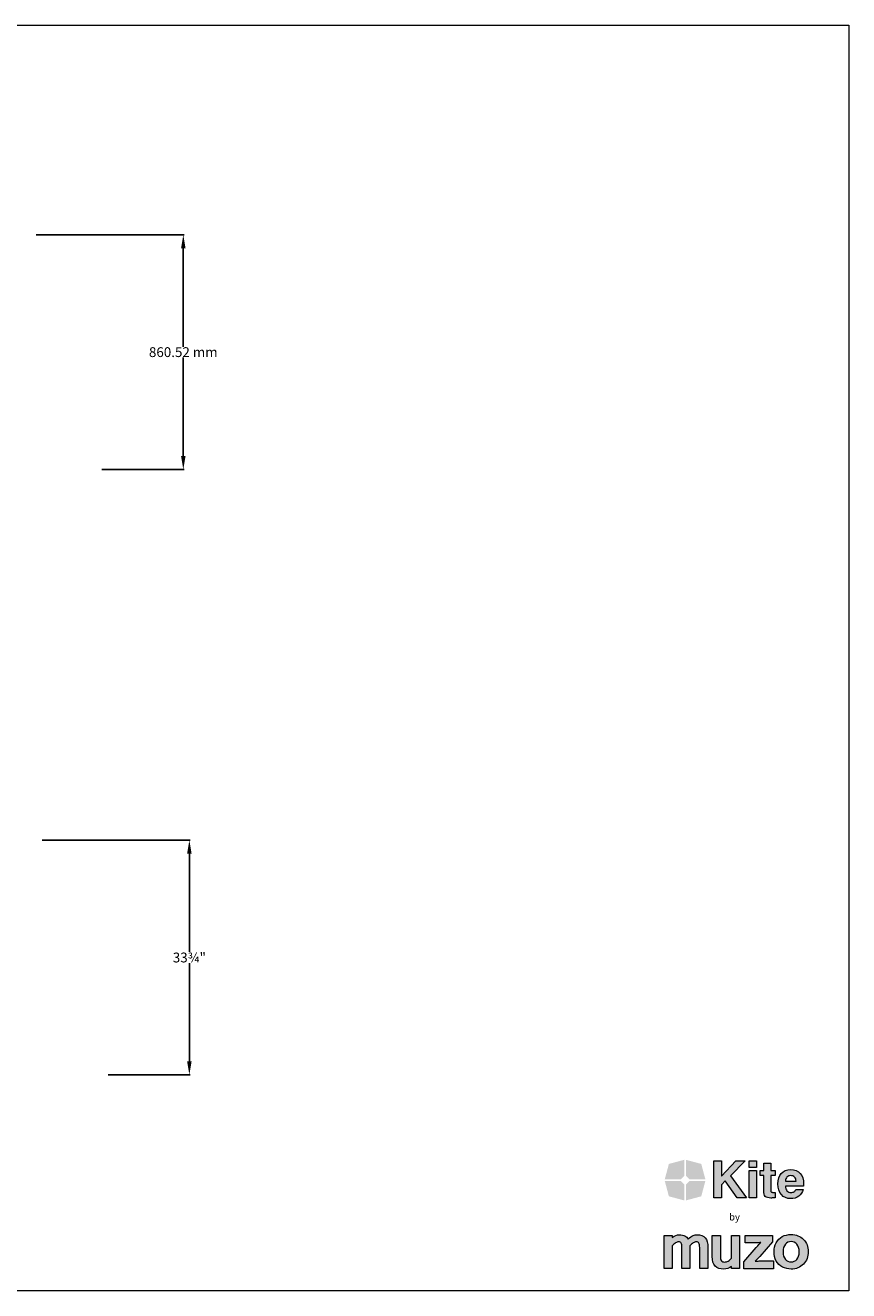
# Model space of a CAD drawing. Units: inches. Extents: x -2639 to 3982, y -3705 to 1754.
# Drawn here: x 962 to 3982, y -3307 to 1333 of the extents above; entities that cross this region are included whole.
import ezdxf
from ezdxf.enums import TextEntityAlignment as Align

# ---------------------------------------------------------------- set-up
doc = ezdxf.new("R2010")
doc.units = ezdxf.units.IN
doc.layers.get('0').update_dxf_attribs({"lineweight": 0, "true_color": 0x000000})
doc.styles.get("Standard").update_dxf_attribs({"font": 'times.ttf'})
doc.styles.add('Text Style 1', font='times.ttf')
doc.dimstyles.get("Standard").update_dxf_attribs({"dimtxt": 3.81, "dimasz": 6.35, "dimexe": 3.175, "dimexo": 1.5875, "dimgap": 1.5875, "dimtad": 1, "dimtih": 1, "dimrnd": 0.01, "dimzin": 1, "dimdsep": 46, "dimtxsty": 'Standard', "dimcen": 0, "dimazin": 0, "dimtfac": 1, "dimtdec": 3, "dimtmove": 0, "dimatfit": 3, "dimfxl": 1, "dimtfillclr": 7, "dimfrac": 2, "dimtolj": 1, "dimtzin": 0, "dimarcsym": 0})

# ---------------------------------------------------------------- blocks, each defined once
blk = doc.blocks.new('*D2')
at = {"color": 7, "linetype": 'ByBlock', "lineweight": -2, "transparency": 16777216}
for p, q in [((1001.3, 564.6), (1544.3, 564.6)), ((1541.1, 514.6), (1541.1, 154.3)), ((1541.1, -245.9), (1541.1, 114.4)), ((1242.7, -295.9), (1544.3, -295.9))]:
    blk.add_line(p, q, dxfattribs=at)
at = {"color": 7, "transparency": 16777216}
for points in [[(1549.5, 514.6), (1532.8, 514.6), (1541.1, 564.6)], [(1532.8, -245.9), (1549.5, -245.9), (1541.1, -295.9)]]:
    blk.add_solid(points, dxfattribs=at)
at = {"layer": 'Defpoints', "color": 0, "transparency": 16777216}
for p in [(999.7, 564.6), (1541.1, 564.6), (1241.1, -295.9)]:
    blk.add_point(p, dxfattribs=at)
at = {"color": 7, "lineweight": 0, "transparency": 16777216, "insert": (1541.1, 134.4), "char_height": 36, "attachment_point": 5}
blk.add_mtext('\\A1;860.52 mm', dxfattribs=at)
blk = doc.blocks.new('*D9')
at = {"color": 7, "linetype": 'ByBlock', "lineweight": -2, "transparency": 16777216}
for p, q in [((1023.6, -1654.9), (1566.6, -1654.9)), ((1563.4, -1704.9), (1563.4, -2064.9)), ((1563.4, -2465.5), (1563.4, -2105.5)), ((1265, -2515.5), (1566.6, -2515.5))]:
    blk.add_line(p, q, dxfattribs=at)
at = {"color": 7, "transparency": 16777216}
for points in [[(1571.8, -1704.9), (1555.1, -1704.9), (1563.4, -1654.9)], [(1555.1, -2465.5), (1571.8, -2465.5), (1563.4, -2515.5)]]:
    blk.add_solid(points, dxfattribs=at)
at = {"layer": 'Defpoints', "color": 0, "transparency": 16777216}
for p in [(1022, -1654.9), (1563.4, -1654.9), (1263.4, -2515.5)]:
    blk.add_point(p, dxfattribs=at)
at = {"color": 7, "lineweight": 0, "transparency": 16777216, "insert": (1563.4, -2085.2), "char_height": 36, "attachment_point": 5}
blk.add_mtext('\\A1;33¾"', dxfattribs=at)

msp = doc.modelspace()

# ---------------------------------------------------------------- hatches: boundary and pattern name
at = {"linetype": 'Continuous', "lineweight": 0}
for color, points in [(7, [(3378.574, -2885.396), (3365.426, -2898.545), (3306.92, -2898.545), (3322.062, -2842.033), (3378.574, -2826.89)]), (7, [(3397.461, -2898.545), (3384.313, -2885.396), (3384.313, -2826.89), (3440.824, -2842.033), (3455.967, -2898.545)]), (7, [(3486.759, -2965.804), (3486.759, -2830.93), (3514.499, -2830.93), (3514.499, -2886.327), (3567.139, -2830.93), (3601.836, -2830.93), (3548.005, -2885.503), (3606.688, -2965.804), (3572.815, -2965.804), (3528.872, -2904.09), (3514.499, -2918.374), (3514.499, -2965.804)]), (7, [(3711.512, -2966.537), (3709.592, -2966.591), (3707.495, -2966.663), (3705.22, -2966.751), (3702.769, -2966.857), (3700.46, -2966.957), (3698.615, -2967.029), (3697.233, -2967.072), (3696.314, -2967.086), (3689.274, -2966.729), (3683.44, -2965.656), (3678.814, -2963.867), (3675.396, -2961.363), (3672.932, -2957.807), (3671.173, -2952.859), (3670.117, -2946.521), (3669.765, -2938.793), (3669.765, -2884.953), (3656.582, -2884.953), (3656.582, -2866.274), (3669.765, -2866.274), (3669.765, -2839.08), (3696.131, -2839.08), (3696.131, -2866.274), (3711.512, -2866.274), (3711.512, -2884.953), (3696.131, -2884.953), (3696.131, -2940.075), (3696.24, -2941.875), (3696.566, -2943.337), (3697.11, -2944.461), (3697.871, -2945.248), (3698.969, -2945.789), (3700.526, -2946.175), (3702.54, -2946.407), (3705.012, -2946.484), (3711.512, -2946.484)]), (7, [(3378.574, -2975.938), (3322.062, -2960.795), (3306.92, -2904.283), (3365.425, -2904.283), (3378.574, -2917.432), (3378.574, -2917.432), (3378.574, -2975.937)]), (7, [(3384.312, -2975.938), (3440.824, -2960.795), (3455.967, -2904.283), (3397.461, -2904.283), (3384.312, -2917.432), (3384.312, -2917.432), (3384.312, -2975.938)]), (1, [(3465.073, -3225.109), (3434.954, -3225.109), (3434.954, -3148.612), (3434.817, -3143.398), (3434.268, -3138.938), (3433.444, -3135.37), (3432.209, -3132.626), (3430.632, -3130.568), (3428.505, -3129.059), (3425.966, -3128.167), (3422.879, -3127.892), (3420.066, -3128.098), (3417.184, -3128.784), (3414.371, -3129.95), (3411.421, -3131.528), (3408.471, -3133.518), (3405.521, -3136.056), (3402.502, -3138.938), (3399.484, -3142.368), (3399.484, -3225.109), (3369.982, -3225.109), (3369.982, -3148.612), (3369.776, -3143.398), (3369.296, -3138.938), (3368.404, -3135.37), (3367.169, -3132.626), (3365.523, -3130.568), (3363.396, -3129.059), (3360.857, -3128.167), (3357.77, -3127.892), (3355.026, -3128.098), (3352.213, -3128.784), (3349.4, -3129.95), (3346.518, -3131.528), (3343.568, -3133.518), (3340.618, -3136.056), (3337.599, -3138.938), (3334.512, -3142.368), (3334.512, -3225.109), (3304.873, -3225.109), (3304.873, -3104.566), (3334.512, -3104.566), (3334.512, -3111.495), (3340.824, -3107.104), (3347.204, -3104.085), (3353.859, -3102.301), (3360.857, -3101.753), (3366.483, -3102.027), (3371.629, -3102.713), (3376.294, -3103.948), (3380.548, -3105.732), (3384.321, -3107.927), (3387.752, -3110.74), (3390.702, -3114.033), (3393.24, -3117.875), (3398.111, -3113.141), (3402.502, -3109.437), (3406.687, -3106.624), (3410.598, -3104.566), (3414.371, -3103.125), (3418.076, -3102.301), (3425.623, -3101.753), (3434.885, -3102.439), (3442.844, -3104.634), (3449.636, -3108.202), (3455.193, -3113.21), (3459.515, -3119.728), (3462.603, -3127.618), (3464.455, -3136.948), (3465.073, -3147.72)]), (1, [(3551.763, -3217.776), (3545.108, -3222.167), (3538.247, -3225.254), (3530.974, -3227.175), (3523.428, -3227.793), (3513.411, -3227.107), (3504.766, -3224.911), (3497.425, -3221.344), (3491.388, -3216.335), (3486.722, -3209.886), (3483.429, -3201.996), (3481.44, -3192.666), (3480.754, -3181.894), (3480.754, -3104.573), (3510.804, -3104.573), (3510.804, -3180.865), (3511.01, -3186.079), (3511.764, -3190.47), (3512.862, -3194.106), (3514.509, -3196.851), (3516.635, -3198.978), (3519.311, -3200.487), (3522.536, -3201.379), (3526.378, -3201.653), (3529.74, -3201.447), (3533.101, -3200.761), (3536.326, -3199.595), (3539.55, -3198.017), (3542.706, -3196.027), (3545.794, -3193.489), (3548.812, -3190.607), (3551.763, -3187.177), (3551.763, -3104.573), (3581.401, -3104.573), (3581.401, -3225.117), (3551.763, -3225.117)]), (1, [(3596.944, -3226.081), (3596.944, -3200.978), (3642.5, -3148.699), (3647.721, -3142.763), (3652.227, -3137.757), (3656.017, -3133.681), (3659.092, -3130.534), (3656.088, -3130.677), (3652.584, -3130.82), (3648.651, -3130.892), (3644.288, -3130.963), (3601.378, -3131.178), (3601.378, -3104.573), (3701.859, -3104.573), (3701.859, -3127.316), (3655.445, -3180.882), (3639.067, -3198.618), (3645.146, -3198.261), (3649.938, -3198.046), (3653.442, -3197.903), (3655.659, -3197.831), (3705.435, -3197.831), (3705.435, -3226.081)])]:
    msp.add_hatch(color=color, dxfattribs=at).paths.add_polyline_path(points)
h = msp.add_hatch(color=7, dxfattribs=at)
h.paths.add_polyline_path([(3616.85, -2855.195), (3616.85, -2830.93), (3643.491, -2830.93), (3643.491, -2855.195)])
h.paths.add_polyline_path([(3616.85, -2965.804), (3616.85, -2866.274), (3643.491, -2866.274), (3643.491, -2965.804)])
h = msp.add_hatch(color=7, dxfattribs=at)
h.paths.add_polyline_path([(3788.229, -2935.588), (3814.779, -2935.588), (3812.252, -2943.036), (3808.702, -2949.632), (3804.127, -2955.375), (3798.529, -2960.265), (3792.083, -2964.17), (3784.968, -2966.96), (3777.184, -2968.634), (3768.73, -2969.192), (3758.488, -2968.285), (3749.367, -2965.564), (3741.368, -2961.029), (3734.49, -2954.679), (3728.963, -2946.779), (3725.015, -2937.591), (3722.646, -2927.116), (3721.857, -2915.352), (3722.635, -2903.775), (3724.969, -2893.492), (3728.86, -2884.501), (3734.307, -2876.804), (3741.105, -2870.635), (3749.047, -2866.228), (3758.133, -2863.584), (3768.363, -2862.703), (3779.155, -2863.57), (3788.641, -2866.171), (3796.824, -2870.506), (3803.701, -2876.575), (3809.148, -2884.246), (3813.039, -2893.389), (3815.374, -2904.001), (3816.152, -2916.085), (3816.149, -2917.416), (3816.14, -2918.569), (3816.126, -2919.544), (3816.106, -2920.343), (3816.075, -2921.044), (3816.026, -2921.728), (3815.96, -2922.394), (3815.877, -2923.044), (3749.413, -2923.044), (3749.976, -2928.543), (3751.118, -2933.322), (3752.837, -2937.379), (3755.135, -2940.716), (3758.004, -2943.32), (3761.44, -2945.179), (3765.442, -2946.295), (3770.011, -2946.667), (3773.29, -2946.499), (3776.259, -2945.992), (3778.92, -2945.148), (3781.272, -2943.966), (3783.354, -2942.43), (3785.208, -2940.521), (3786.833, -2938.241)])
h.paths.add_polyline_path([(3749.413, -2905.555), (3788.596, -2905.555), (3788.124, -2900.82), (3787.074, -2896.685), (3785.446, -2893.151), (3783.24, -2890.218), (3780.474, -2887.915), (3777.163, -2886.269), (3773.31, -2885.282), (3768.913, -2884.953), (3764.796, -2885.285), (3761.142, -2886.281), (3757.953, -2887.94), (3755.226, -2890.264), (3752.992, -2893.211), (3751.278, -2896.742), (3750.085, -2900.857)])
h = msp.add_hatch(color=1, dxfattribs=at)
h.paths.add_polyline_path([(3707.736, -3162.411), (3708.237, -3154.472), (3709.738, -3146.677), (3712.17, -3139.025), (3715.674, -3131.444), (3720.037, -3124.364), (3725.186, -3118.213), (3731.194, -3112.921), (3737.988, -3108.558), (3745.425, -3105.054), (3753.292, -3102.623), (3761.588, -3101.121), (3770.313, -3100.62), (3777.107, -3100.906), (3783.544, -3101.764), (3789.623, -3103.123), (3795.416, -3105.126), (3800.923, -3107.629), (3806.072, -3110.704), (3810.935, -3114.351), (3815.512, -3118.571), (3819.66, -3123.219), (3823.236, -3128.083), (3826.311, -3133.303), (3828.743, -3138.81), (3830.674, -3144.603), (3832.104, -3150.753), (3832.891, -3157.118), (3833.177, -3163.77), (3832.891, -3170.564), (3832.033, -3177), (3830.674, -3183.151), (3828.743, -3189.015), (3826.24, -3194.593), (3823.164, -3199.886), (3819.517, -3204.892), (3815.369, -3209.54), (3810.792, -3213.76), (3805.857, -3217.479), (3800.708, -3220.554), (3795.273, -3223.129), (3789.551, -3225.131), (3783.472, -3226.49), (3777.179, -3227.348), (3770.599, -3227.634), (3762.303, -3227.134), (3754.222, -3225.775), (3746.355, -3223.415), (3738.703, -3220.125), (3731.551, -3215.905), (3725.401, -3210.756), (3720.037, -3204.82), (3715.674, -3197.955), (3712.17, -3190.302), (3709.738, -3181.792), (3708.237, -3172.495)])
h.paths.add_polyline_path([(3740.705, -3164.127), (3741.277, -3172.638), (3742.851, -3180.147), (3745.568, -3186.512), (3749.287, -3191.876), (3753.864, -3196.024), (3758.871, -3199.027), (3764.449, -3200.887), (3770.456, -3201.459), (3776.464, -3200.887), (3782.042, -3199.027), (3787.048, -3196.024), (3791.554, -3191.876), (3795.273, -3186.512), (3797.99, -3180.075), (3799.564, -3172.566), (3800.064, -3163.913), (3799.564, -3155.545), (3797.99, -3148.179), (3795.273, -3141.814), (3791.554, -3136.45), (3787.048, -3132.302), (3782.042, -3129.298), (3776.464, -3127.439), (3770.456, -3126.867), (3764.449, -3127.439), (3758.871, -3129.298), (3753.864, -3132.302), (3749.287, -3136.45), (3745.568, -3141.814), (3742.851, -3148.179), (3741.277, -3155.617)])

# ---------------------------------------------------------------- linework, layer by layer
at = {"color": 5, "linetype": 'Continuous', "lineweight": 0, "flags": 128}
msp.add_lwpolyline([(-2638.906, 1332.709), (3981.536, 1332.709), (3981.536, -3306.814), (-2638.906, -3306.814)], close=True, dxfattribs=at)
at = {"color": 7, "linetype": 'Continuous', "lineweight": 0, "elevation": -11.236, "flags": 128}
for points in [[(3486.759, -2965.804), (3486.759, -2830.93), (3514.499, -2830.93), (3514.499, -2886.327), (3567.139, -2830.93), (3601.836, -2830.93), (3548.005, -2885.503), (3606.688, -2965.804), (3572.815, -2965.804), (3528.872, -2904.09), (3514.499, -2918.374), (3514.499, -2965.804)], [(3616.85, -2855.195), (3616.85, -2830.93), (3643.491, -2830.93), (3643.491, -2855.195)], [(3711.512, -2966.537), (3709.592, -2966.591), (3707.495, -2966.663), (3705.22, -2966.751), (3702.769, -2966.857), (3700.46, -2966.957), (3698.615, -2967.029), (3697.233, -2967.072), (3696.314, -2967.086), (3689.274, -2966.729), (3683.44, -2965.656), (3678.814, -2963.867), (3675.396, -2961.363), (3672.932, -2957.807), (3671.173, -2952.859), (3670.117, -2946.521), (3669.765, -2938.793), (3669.765, -2884.953), (3656.582, -2884.953), (3656.582, -2866.274), (3669.765, -2866.274), (3669.765, -2839.08), (3696.131, -2839.08), (3696.131, -2866.274), (3711.512, -2866.274), (3711.512, -2884.953), (3696.131, -2884.953), (3696.131, -2940.075), (3696.24, -2941.875), (3696.566, -2943.337), (3697.11, -2944.461), (3697.871, -2945.248), (3698.969, -2945.789), (3700.526, -2946.175), (3702.54, -2946.407), (3705.012, -2946.484), (3711.512, -2946.484)], [(3788.229, -2935.588), (3814.779, -2935.588), (3812.252, -2943.036), (3808.702, -2949.632), (3804.127, -2955.375), (3798.529, -2960.265), (3792.083, -2964.17), (3784.968, -2966.96), (3777.184, -2968.634), (3768.73, -2969.192), (3758.488, -2968.285), (3749.367, -2965.564), (3741.368, -2961.029), (3734.49, -2954.679), (3728.963, -2946.779), (3725.015, -2937.591), (3722.646, -2927.116), (3721.857, -2915.352), (3722.635, -2903.775), (3724.969, -2893.492), (3728.86, -2884.501), (3734.307, -2876.804), (3741.105, -2870.635), (3749.047, -2866.228), (3758.133, -2863.584), (3768.363, -2862.703), (3779.155, -2863.57), (3788.641, -2866.171), (3796.824, -2870.506), (3803.701, -2876.575), (3809.148, -2884.246), (3813.039, -2893.389), (3815.374, -2904.001), (3816.152, -2916.085), (3816.149, -2917.416), (3816.14, -2918.569), (3816.126, -2919.544), (3816.106, -2920.343), (3816.075, -2921.044), (3816.026, -2921.728), (3815.96, -2922.394), (3815.877, -2923.044), (3749.413, -2923.044), (3749.976, -2928.543), (3751.118, -2933.322), (3752.837, -2937.379), (3755.135, -2940.716), (3758.004, -2943.32), (3761.44, -2945.179), (3765.442, -2946.295), (3770.011, -2946.667), (3773.29, -2946.499), (3776.259, -2945.992), (3778.92, -2945.148), (3781.272, -2943.966), (3783.354, -2942.43), (3785.208, -2940.521), (3786.833, -2938.241), (3788.229, -2935.588)]]:
    msp.add_lwpolyline(points, close=True, dxfattribs=at)
for points in [[(3616.85, -2965.804), (3616.85, -2866.274), (3643.491, -2866.274), (3643.491, -2965.804), (3616.85, -2965.804)], [(3749.413, -2905.555), (3788.596, -2905.555), (3788.124, -2900.82), (3787.074, -2896.685), (3785.446, -2893.151), (3783.24, -2890.218), (3780.474, -2887.915), (3777.163, -2886.269), (3773.31, -2885.282), (3768.913, -2884.953), (3764.796, -2885.285), (3761.142, -2886.281), (3757.953, -2887.94), (3755.226, -2890.264), (3752.992, -2893.211), (3751.278, -2896.742), (3750.085, -2900.857), (3749.413, -2905.555), (3749.413, -2905.555)]]:
    msp.add_lwpolyline(points, dxfattribs=at)
at = {"color": 1, "linetype": 'Continuous', "lineweight": 0, "flags": 128}
for points in [[(3465.073, -3225.109), (3465.073, -3225.109), (3434.954, -3225.109), (3434.954, -3148.612), (3434.817, -3143.398), (3434.268, -3138.938), (3433.444, -3135.37), (3432.209, -3132.626), (3430.632, -3130.568), (3428.505, -3129.059), (3425.966, -3128.167), (3422.879, -3127.892), (3420.066, -3128.098), (3417.184, -3128.784), (3414.371, -3129.95), (3411.421, -3131.528), (3408.471, -3133.518), (3405.521, -3136.056), (3402.502, -3138.938), (3399.484, -3142.368), (3399.484, -3225.109), (3369.982, -3225.109), (3369.982, -3148.612), (3369.776, -3143.398), (3369.296, -3138.938), (3368.404, -3135.37), (3367.169, -3132.626), (3365.523, -3130.568), (3363.396, -3129.059), (3360.857, -3128.167), (3357.77, -3127.892), (3355.026, -3128.098), (3352.213, -3128.784), (3349.4, -3129.95), (3346.518, -3131.528), (3343.568, -3133.518), (3340.618, -3136.056), (3337.599, -3138.938), (3334.512, -3142.368), (3334.512, -3225.109), (3304.873, -3225.109), (3304.873, -3104.566), (3334.512, -3104.566), (3334.512, -3111.495), (3340.824, -3107.104), (3347.204, -3104.085), (3353.859, -3102.301), (3360.857, -3101.753), (3366.483, -3102.027), (3371.629, -3102.713), (3376.294, -3103.948), (3380.548, -3105.732), (3384.321, -3107.927), (3387.752, -3110.74), (3390.702, -3114.033), (3393.24, -3117.875), (3398.111, -3113.141), (3402.502, -3109.437), (3406.687, -3106.624), (3410.598, -3104.566), (3414.371, -3103.125), (3418.076, -3102.301), (3425.623, -3101.753), (3434.885, -3102.439), (3442.844, -3104.634), (3449.636, -3108.202), (3455.193, -3113.21), (3459.515, -3119.728), (3462.603, -3127.618), (3464.455, -3136.948), (3465.073, -3147.72)], [(3551.763, -3217.776), (3551.763, -3217.776), (3545.108, -3222.167), (3538.247, -3225.254), (3530.974, -3227.175), (3523.428, -3227.793), (3513.411, -3227.107), (3504.766, -3224.911), (3497.425, -3221.344), (3491.388, -3216.335), (3486.722, -3209.886), (3483.429, -3201.996), (3481.44, -3192.666), (3480.754, -3181.894), (3480.754, -3104.573), (3510.804, -3104.573), (3510.804, -3180.865), (3511.01, -3186.079), (3511.764, -3190.47), (3512.862, -3194.106), (3514.509, -3196.851), (3516.635, -3198.978), (3519.311, -3200.487), (3522.536, -3201.379), (3526.378, -3201.653), (3529.74, -3201.447), (3533.101, -3200.761), (3536.326, -3199.595), (3539.55, -3198.017), (3542.706, -3196.027), (3545.794, -3193.489), (3548.812, -3190.607), (3551.763, -3187.177), (3551.763, -3104.573), (3581.401, -3104.573), (3581.401, -3225.117), (3551.763, -3225.117)], [(3596.944, -3226.081), (3596.944, -3226.081), (3596.944, -3200.978), (3642.5, -3148.699), (3647.721, -3142.763), (3652.227, -3137.757), (3656.017, -3133.681), (3659.092, -3130.534), (3656.088, -3130.677), (3652.584, -3130.82), (3648.651, -3130.892), (3644.288, -3130.963), (3601.378, -3131.178), (3601.378, -3104.573), (3701.859, -3104.573), (3701.859, -3127.316), (3655.445, -3180.882), (3639.067, -3198.618), (3645.146, -3198.261), (3649.938, -3198.046), (3653.442, -3197.903), (3655.659, -3197.831), (3705.435, -3197.831), (3705.435, -3226.081)], [(3707.736, -3162.411), (3707.736, -3162.411), (3708.237, -3154.472), (3709.738, -3146.677), (3712.17, -3139.025), (3715.674, -3131.444), (3720.037, -3124.364), (3725.186, -3118.213), (3731.194, -3112.921), (3737.988, -3108.558), (3745.425, -3105.054), (3753.292, -3102.623), (3761.588, -3101.121), (3770.313, -3100.62), (3777.107, -3100.906), (3783.544, -3101.764), (3789.623, -3103.123), (3795.416, -3105.126), (3800.923, -3107.629), (3806.072, -3110.704), (3810.935, -3114.351), (3815.512, -3118.571), (3819.66, -3123.219), (3823.236, -3128.083), (3826.311, -3133.303), (3828.743, -3138.81), (3830.674, -3144.603), (3832.104, -3150.753), (3832.891, -3157.118), (3833.177, -3163.77), (3832.891, -3170.564), (3832.033, -3177), (3830.674, -3183.151), (3828.743, -3189.015), (3826.24, -3194.593), (3823.164, -3199.886), (3819.517, -3204.892), (3815.369, -3209.54), (3810.792, -3213.76), (3805.857, -3217.479), (3800.708, -3220.554), (3795.273, -3223.129), (3789.551, -3225.131), (3783.472, -3226.49), (3777.179, -3227.348), (3770.599, -3227.634), (3762.303, -3227.134), (3754.222, -3225.775), (3746.355, -3223.415), (3738.703, -3220.125), (3731.551, -3215.905), (3725.401, -3210.756), (3720.037, -3204.82), (3715.674, -3197.955), (3712.17, -3190.302), (3709.738, -3181.792), (3708.237, -3172.495), (3707.736, -3162.411)]]:
    msp.add_lwpolyline(points, close=True, dxfattribs=at)
msp.add_lwpolyline([(3740.705, -3164.127), (3740.705, -3164.127), (3741.277, -3172.638), (3742.851, -3180.147), (3745.568, -3186.512), (3749.287, -3191.876), (3753.864, -3196.024), (3758.871, -3199.027), (3764.449, -3200.887), (3770.456, -3201.459), (3776.464, -3200.887), (3782.042, -3199.027), (3787.048, -3196.024), (3791.554, -3191.876), (3795.273, -3186.512), (3797.99, -3180.075), (3799.564, -3172.566), (3800.064, -3163.913), (3799.564, -3155.545), (3797.99, -3148.179), (3795.273, -3141.814), (3791.554, -3136.45), (3787.048, -3132.302), (3782.042, -3129.298), (3776.464, -3127.439), (3770.456, -3126.867), (3764.449, -3127.439), (3758.871, -3129.298), (3753.864, -3132.302), (3749.287, -3136.45), (3745.568, -3141.814), (3742.851, -3148.179), (3741.277, -3155.617), (3740.705, -3164.127), (3740.705, -3164.127)], dxfattribs=at)

# ---------------------------------------------------------------- texts
at = {"color": 7, "linetype": 'Continuous', "style": 'Text Style 1'}
msp.add_text('by', height=25.5762, dxfattribs=at).set_placement((3542.885, -3023.784), align=Align.TOP_LEFT)

# ---------------------------------------------------------------- dimensions: what is measured, and where the dimension line sits
at = {"color": 7, "linetype": 'Continuous', "lineweight": 0}
dim = msp.add_linear_dim(base=(1541.14, 564.643), p1=(1241.123, -295.879), p2=(999.731, 564.643), angle=270, dimstyle='Standard', override={"dimtxt": 36, "dimasz": 50, "dimtoh": 1, "dimzin": 3, "dimpost": ' mm', "dimclrd": 7, "dimclre": 7, "dimclrt": 7, "dimtdec": 4, "dimfxl": 25.4, "dimfxlon": 0, "dimtfillclr": 7}, dxfattribs=at)
dim.commit()
dim.dimension.update_dxf_attribs({"geometry": '*D2', "text_midpoint": (1541.14, 134.382)})
dim = msp.add_linear_dim(base=(1563.445, -1654.929), p1=(1263.428, -2515.451), p2=(1022.035, -1654.929), angle=270, text='33¾"', dimstyle='Standard', override={"dimtxt": 36, "dimasz": 50, "dimtoh": 1, "dimzin": 3, "dimpost": ' mm', "dimclrd": 7, "dimclre": 7, "dimclrt": 7, "dimtdec": 4, "dimfxl": 25.4, "dimfxlon": 0, "dimtfillclr": 7}, dxfattribs=at)
dim.commit()
dim.dimension.update_dxf_attribs({"geometry": '*D9', "text_midpoint": (1563.445, -2085.19)})

doc.saveas('drawing.dxf')
